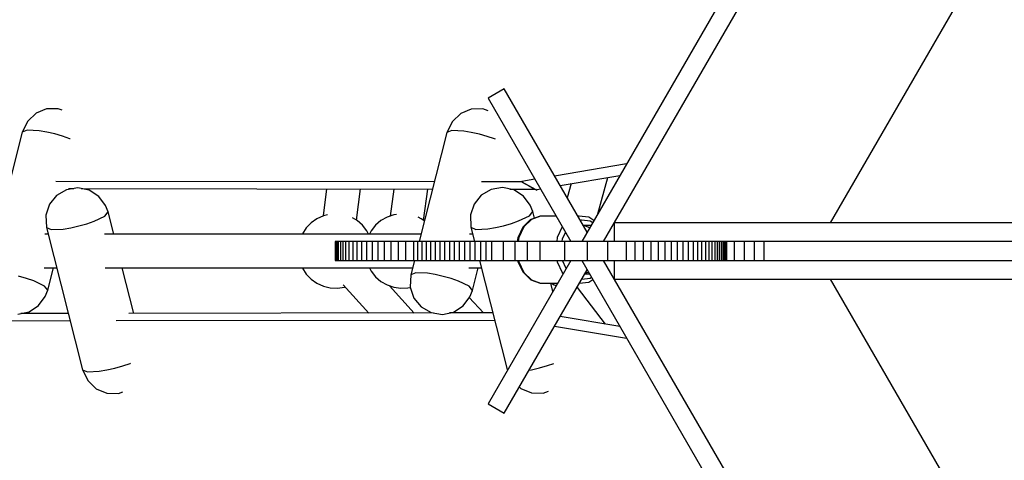
# Model space of a CAD drawing. Units: millimetres. Extents: x -3442 to 27534, y -3513 to 21822.
# Drawn here: x 18161 to 18687, y 13801 to 14036 of the extents above; entities that cross this region are included whole.
import ezdxf

# ---------------------------------------------------------------- set-up
doc = ezdxf.new("R2010")
doc.units = ezdxf.units.MM
doc.layers.add('PV-9450', color=7, linetype='Continuous')
doc.styles.get("Standard").update_dxf_attribs({"font": 'arial.ttf'})
doc.dimstyles.new('Kopia Kopia ISO-25 moduły', dxfattribs={"dimtxt": 300, "dimasz": 210, "dimexe": 1.25, "dimexo": 0.625, "dimgap": 80, "dimtad": 1, "dimdec": 1, "dimlfac": 0.001, "dimtxsty": 'Standard', "dimblk": 'OBLIQUE', "dimcen": 2.5, "dimse1": 1, "dimse2": 1, "dimadec": 0, "dimazin": 0, "dimtfac": 1, "dimtdec": 1, "dimtmove": 0, "dimatfit": 3, "dimfxl": 1, "dimtfillclr": 256, "dimarcsym": 0})

# ---------------------------------------------------------------- blocks, each defined once
blk = doc.blocks.new('*U1')
at = {"layer": 'PV-9450'}
for p, q in [((-15539.5, -5745.68), (-16116.85, -6745.68)), ((-15533.72, -5755.68), (-16105.3, -6745.68)), ((-15984.06, -6735.68), (-15481.76, -5865.68)), ((-16158.19, -6664.08), (-16166.85, -6669.08)), ((-16113.96, -6740.68), (-16158.19, -6664.08)), ((-16166.85, -6669.08), (-16122.62, -6745.68)), ((-16402.46, -6674.84), (-16408.11, -6677.15)), ((-16396.31, -6674.7), (-16402.46, -6674.84)), ((-16394.08, -6675.49), (-16396.31, -6674.7)), ((-16175.79, -6674.98), (-16181.44, -6677.29)), ((-16169.65, -6674.84), (-16175.79, -6674.98)), ((-16166.77, -6675.86), (-16169.65, -6674.84)), ((-16408.11, -6677.15), (-16412.51, -6681.31)), ((-16181.44, -6677.29), (-16185.84, -6681.46)), ((-16412.51, -6681.31), (-16415.46, -6687.29)), ((-16185.84, -6681.46), (-16188.79, -6687.43)), ((-16415.46, -6687.29), (-16434.76, -6763.23)), ((-16412.83, -6686.19), (-16415.46, -6687.29)), ((-16406.49, -6686.5), (-16412.83, -6686.19)), ((-16402.43, -6687.18), (-16406.49, -6686.5)), ((-16398.14, -6688.15), (-16402.43, -6687.18)), ((-16393.9, -6689.35), (-16398.14, -6688.15)), ((-16390.01, -6690.69), (-16393.9, -6689.35)), ((-16389.93, -6690.73), (-16390.01, -6690.69)), ((-16188.79, -6687.43), (-16203.6, -6745.68)), ((-16186.16, -6686.33), (-16188.79, -6687.43)), ((-16179.82, -6686.64), (-16186.16, -6686.33)), ((-16175.76, -6687.32), (-16179.82, -6686.64)), ((-16171.47, -6688.29), (-16175.76, -6687.32)), ((-16167.24, -6689.49), (-16171.47, -6688.29)), ((-16163.35, -6690.83), (-16167.24, -6689.49)), ((-16162.91, -6691.04), (-16163.35, -6690.83)), ((-16092.89, -6704.19), (-16131.31, -6710.64)), ((-16128.38, -6715.7), (-16096.44, -6710.34)), ((-16108.26, -6730.81), (-16102.94, -6711.43)), ((-16195.48, -6713.76), (-16397.51, -6713.49)), ((-16385.72, -6716.98), (-16391.79, -6717.95)), ((-16379.72, -6718.23), (-16385.72, -6716.98)), ((-16148.74, -6713.82), (-16170.35, -6713.79)), ((-16159.05, -6716.84), (-16165.12, -6717.81)), ((-16153.05, -6718.09), (-16159.05, -6716.84)), ((-16141.83, -6712.4), (-16148.88, -6713.58)), ((-16148.61, -6713.57), (-16148.74, -6713.82)), ((-16148.74, -6713.82), (-16141.68, -6717.67)), ((-16148.66, -6713.87), (-16147.41, -6714.55)), ((-16147.41, -6714.55), (-16145.21, -6715.74)), ((-16145.21, -6715.74), (-16143.02, -6716.94)), ((-16145.21, -6715.74), (-16141.32, -6717.87)), ((-16143.02, -6716.94), (-16141.41, -6717.81)), ((-16122.51, -6714.71), (-16124.58, -6722.28)), ((-16397.12, -6721.01), (-16400.98, -6725.74)), ((-16391.79, -6717.95), (-16397.12, -6721.01)), ((-16390.72, -6717.34), (-16387.95, -6717.34)), ((-16388.02, -6717.35), (-16388.02, -6717.34)), ((-16383.97, -6717.35), (-16196.46, -6717.59)), ((-16374.6, -6721.52), (-16379.72, -6718.23)), ((-16371.06, -6726.42), (-16374.6, -6721.52)), ((-16253.06, -6717.52), (-16254.9, -6731.94)), ((-16237.05, -6734.24), (-16234.92, -6717.54)), ((-16217.12, -6717.57), (-16219.05, -6731.99)), ((-16201.2, -6734.36), (-16198.97, -6717.59)), ((-16170.45, -6720.87), (-16174.32, -6725.59)), ((-16165.12, -6717.81), (-16170.45, -6720.87)), ((-16155.15, -6717.65), (-16141.68, -6717.67)), ((-16147.94, -6721.38), (-16153.05, -6718.09)), ((-16144.4, -6726.28), (-16147.94, -6721.38)), ((-16141.77, -6717.62), (-16141.41, -6717.82)), ((-16141.68, -6717.67), (-16141.68, -6717.67)), ((-16141.41, -6717.81), (-16140.82, -6718.14)), ((-16141.41, -6717.82), (-16140.82, -6718.14)), ((-16141.32, -6717.87), (-16141.32, -6717.87)), ((-16140.82, -6718.14), (-16140.42, -6717.4)), ((-16140.61, -6717.75), (-16138.91, -6717.46)), ((-16400.98, -6725.74), (-16402.86, -6731.5)), ((-16369.65, -6729.79), (-16371.06, -6726.42)), ((-16174.32, -6725.59), (-16176.19, -6731.36)), ((-16142.98, -6729.64), (-16144.4, -6726.28)), ((-16402.86, -6731.5), (-16402.6, -6738.16)), ((-16377.15, -6734.76), (-16371.43, -6732.01)), ((-16371.43, -6732.01), (-16369.65, -6729.79)), ((-16366.63, -6741.68), (-16369.65, -6729.79)), ((-16254.74, -6731.86), (-16258.18, -6733.44)), ((-16252.53, -6731.33), (-16254.74, -6731.86)), ((-16220.73, -6732.57), (-16224.01, -6734.46)), ((-16217.15, -6731.33), (-16220.73, -6732.57)), ((-16215.74, -6731.13), (-16217.15, -6731.33)), ((-16202.5, -6733.44), (-16204.17, -6732.68)), ((-16176.19, -6731.36), (-16175.93, -6738.02)), ((-16150.49, -6734.62), (-16144.77, -6731.87)), ((-16144.77, -6731.87), (-16142.98, -6729.64)), ((-16139.09, -6732.07), (-16143.95, -6733.87)), ((-16138.85, -6732.03), (-16143.72, -6733.84)), ((-16142.08, -6733.18), (-16142.98, -6729.64)), ((-16138.85, -6732.03), (-16139.09, -6732.07)), ((-16130.5, -6732.03), (-16138.85, -6732.03)), ((-16118.27, -6732.03), (-16118.95, -6732.03)), ((-16118.27, -6732.03), (-16118.83, -6732.24)), ((-16113.23, -6732.64), (-16118.27, -6732.03)), ((-16113, -6732.68), (-16113.23, -6732.64)), ((-16110.34, -6734.41), (-16113, -6732.68)), ((-16389.57, -6738.27), (-16385.28, -6737.3)), ((-16385.28, -6737.3), (-16381.04, -6736.11)), ((-16381.04, -6736.11), (-16377.15, -6734.76)), ((-16261.27, -6735.63), (-16263.88, -6738.37)), ((-16258.18, -6733.44), (-16261.27, -6735.63)), ((-16236.67, -6734.46), (-16239.19, -6733.01)), ((-16233.81, -6736.94), (-16236.67, -6734.46)), ((-16231.47, -6739.92), (-16233.81, -6736.94)), ((-16226.87, -6736.94), (-16229.21, -6739.92)), ((-16224.01, -6734.46), (-16226.87, -6736.94)), ((-16200.79, -6734.65), (-16202.5, -6733.44)), ((-16175.93, -6738.02), (-16173.3, -6739.12)), ((-16175.93, -6738.02), (-16173.99, -6745.68)), ((-16162.91, -6738.13), (-16158.61, -6737.16)), ((-16158.61, -6737.16), (-16154.38, -6735.96)), ((-16154.38, -6735.96), (-16150.49, -6734.62)), ((-16148.27, -6738.03), (-16150.9, -6743.56)), ((-16147.77, -6737.83), (-16150.43, -6743.45)), ((-16144.3, -6734.11), (-16148.27, -6738.03)), ((-16143.72, -6733.84), (-16147.77, -6737.83)), ((-16143.95, -6733.87), (-16144.3, -6734.11)), ((-16127.19, -6737.83), (-16129.85, -6743.45)), ((-16127.17, -6737.81), (-16127.19, -6737.83)), ((-16117.63, -6734.32), (-16116.84, -6734.02)), ((-16116.84, -6734.02), (-16112.36, -6734.57)), ((-16111.85, -6737.03), (-16116.06, -6737.04)), ((-16111.86, -6737.04), (-16116.06, -6737.04)), ((-16116.03, -6737.1), (-16114.96, -6737.3)), ((-16114.96, -6737.3), (-16113.61, -6737.73)), ((-16113.61, -6737.73), (-16112.54, -6738.22)), ((-16112.36, -6734.57), (-16110.96, -6735.48)), ((-15060.29, -6735.68), (-16099.53, -6735.68)), ((-16099.53, -6735.68), (-16099.53, -6745.68)), ((-16401.71, -6741.68), (-16403.46, -6741.68)), ((-16402.6, -6738.16), (-16399.97, -6739.27)), ((-16402.6, -6738.16), (-16383.3, -6814.1)), ((-16399.97, -6739.27), (-16393.63, -6738.95)), ((-16393.63, -6738.95), (-16389.57, -6738.27)), ((-16202.58, -6741.68), (-16371.59, -6741.68)), ((-16265.98, -6741.68), (-16366.63, -6741.68)), ((-16265.93, -6741.56), (-16265.98, -6741.68)), ((-16263.88, -6738.37), (-16265.93, -6741.56)), ((-16230.56, -6741.68), (-16231.47, -6739.92)), ((-16230.12, -6741.68), (-16230.56, -6741.68)), ((-16229.21, -6739.92), (-16230.12, -6741.68)), ((-16175, -6741.68), (-16176.8, -6741.68)), ((-16173.3, -6739.12), (-16166.96, -6738.81)), ((-16166.96, -6738.81), (-16162.91, -6738.13)), ((-16127.14, -6744.18), (-16125.49, -6740.71)), ((-16248.46, -6745.68), (-16248.46, -6755.68)), ((-16248.34, -6745.68), (-16248.46, -6745.68)), ((-16248.34, -6755.68), (-16248.34, -6745.68)), ((-16247.99, -6745.68), (-16248.34, -6745.68)), ((-16247.99, -6755.68), (-16247.99, -6745.68)), ((-16247.4, -6745.68), (-16247.99, -6745.68)), ((-16247.4, -6755.68), (-16247.4, -6745.68)), ((-16246.57, -6745.68), (-16247.4, -6745.68)), ((-16246.57, -6755.68), (-16246.57, -6745.68)), ((-16245.5, -6745.68), (-16246.57, -6745.68)), ((-16245.5, -6755.68), (-16245.5, -6745.68)), ((-16244.2, -6745.68), (-16245.5, -6745.68)), ((-16244.2, -6755.68), (-16244.2, -6745.68)), ((-16242.66, -6745.68), (-16244.2, -6745.68)), ((-16242.66, -6755.68), (-16242.66, -6745.68)), ((-16240.89, -6745.68), (-16242.66, -6745.68)), ((-16240.89, -6755.68), (-16240.89, -6745.68)), ((-16238.89, -6745.68), (-16240.89, -6745.68)), ((-16238.89, -6755.68), (-16238.89, -6745.68)), ((-16236.66, -6745.68), (-16238.89, -6745.68)), ((-16236.66, -6755.68), (-16236.66, -6745.68)), ((-16234.2, -6745.68), (-16236.66, -6745.68)), ((-16234.2, -6755.68), (-16234.2, -6745.68)), ((-16231.51, -6745.68), (-16234.2, -6745.68)), ((-16231.51, -6755.68), (-16231.51, -6745.68)), ((-16228.59, -6745.68), (-16231.51, -6745.68)), ((-16228.59, -6755.68), (-16228.59, -6745.68)), ((-16225.45, -6745.68), (-16228.59, -6745.68)), ((-16225.45, -6755.68), (-16225.45, -6745.68)), ((-16222.09, -6745.68), (-16225.45, -6745.68)), ((-16222.09, -6755.68), (-16222.09, -6745.68)), ((-16218.5, -6745.68), (-16222.09, -6745.68)), ((-16218.5, -6755.68), (-16218.5, -6745.68)), ((-16214.7, -6745.68), (-16218.5, -6745.68)), ((-16214.7, -6755.68), (-16214.7, -6745.68)), ((-16210.67, -6745.68), (-16214.7, -6745.68)), ((-16210.67, -6755.68), (-16210.67, -6745.68)), ((-16206.43, -6745.68), (-16210.67, -6745.68)), ((-16206.43, -6755.68), (-16206.43, -6745.68)), ((-16204.23, -6745.68), (-16206.43, -6745.68)), ((-16204.23, -6755.68), (-16204.23, -6745.68)), ((-16201.97, -6745.68), (-16204.23, -6745.68)), ((-16201.97, -6755.68), (-16201.97, -6745.68)), ((-16199.66, -6745.68), (-16201.97, -6745.68)), ((-16199.66, -6755.68), (-16199.66, -6745.68)), ((-16197.29, -6745.68), (-16199.66, -6745.68)), ((-16197.29, -6755.68), (-16197.29, -6745.68)), ((-16194.88, -6745.68), (-16197.29, -6745.68)), ((-16194.88, -6755.68), (-16194.88, -6745.68)), ((-16192.4, -6745.68), (-16194.88, -6745.68)), ((-16192.4, -6755.68), (-16192.4, -6745.68)), ((-16189.88, -6745.68), (-16192.4, -6745.68)), ((-16189.88, -6755.68), (-16189.88, -6745.68)), ((-16187.3, -6745.68), (-16189.88, -6745.68)), ((-16187.3, -6755.68), (-16187.3, -6745.68)), ((-16184.67, -6745.68), (-16187.3, -6745.68)), ((-16184.67, -6755.68), (-16184.67, -6745.68)), ((-16181.99, -6745.68), (-16184.67, -6745.68)), ((-16181.99, -6755.68), (-16181.99, -6745.68)), ((-16179.25, -6745.68), (-16181.99, -6745.68)), ((-16179.25, -6755.68), (-16179.25, -6745.68)), ((-16176.46, -6745.68), (-16179.25, -6745.68)), ((-16176.46, -6755.68), (-16176.46, -6745.68)), ((-16173.62, -6745.68), (-16176.46, -6745.68)), ((-16173.62, -6755.68), (-16173.62, -6745.68)), ((-16170.73, -6745.68), (-16173.62, -6745.68)), ((-16170.73, -6755.68), (-16170.73, -6745.68)), ((-16167.79, -6745.68), (-16170.73, -6745.68)), ((-16167.79, -6755.68), (-16167.79, -6745.68)), ((-16164.79, -6745.68), (-16167.79, -6745.68)), ((-16164.79, -6755.68), (-16164.79, -6745.68)), ((-16158.64, -6745.68), (-16164.79, -6745.68)), ((-16158.64, -6755.68), (-16158.64, -6745.68)), ((-16152.29, -6745.68), (-16158.64, -6745.68)), ((-16152.29, -6755.68), (-16152.29, -6745.68)), ((-16145.74, -6745.68), (-16152.29, -6745.68)), ((-16150.9, -6743.56), (-16151.2, -6745.68)), ((-16150.43, -6743.45), (-16150.75, -6745.68)), ((-16145.74, -6755.68), (-16145.74, -6745.68)), ((-16138.98, -6745.68), (-16145.74, -6745.68)), ((-16138.98, -6755.68), (-16138.98, -6745.68)), ((-16125.83, -6745.68), (-16138.98, -6745.68)), ((-16129.85, -6743.45), (-16130.17, -6745.68)), ((-16127.35, -6745.68), (-16127.14, -6744.18)), ((-16125.83, -6755.68), (-16125.83, -6745.68)), ((-16113.79, -6745.68), (-16125.83, -6745.68)), ((-16113.79, -6755.68), (-16113.79, -6745.68)), ((-16102.82, -6745.68), (-16113.79, -6745.68)), ((-16102.82, -6755.68), (-16102.82, -6745.68)), ((-16092.88, -6745.68), (-16102.82, -6745.68)), ((-16092.88, -6755.68), (-16092.88, -6745.68)), ((-16088.29, -6745.68), (-16092.88, -6745.68)), ((-16088.29, -6755.68), (-16088.29, -6745.68)), ((-16083.93, -6745.68), (-16088.29, -6745.68)), ((-16083.93, -6755.68), (-16083.93, -6745.68)), ((-16079.82, -6745.68), (-16083.93, -6745.68)), ((-16079.82, -6755.68), (-16079.82, -6745.68)), ((-16075.93, -6745.68), (-16079.82, -6745.68)), ((-16075.93, -6755.68), (-16075.93, -6745.68)), ((-16072.28, -6745.68), (-16075.93, -6745.68)), ((-16072.28, -6755.68), (-16072.28, -6745.68)), ((-16068.84, -6745.68), (-16072.28, -6745.68)), ((-16068.84, -6755.68), (-16068.84, -6745.68)), ((-16065.63, -6745.68), (-16068.84, -6745.68)), ((-16065.63, -6755.68), (-16065.63, -6745.68)), ((-16062.62, -6745.68), (-16065.63, -6745.68)), ((-16062.62, -6755.68), (-16062.62, -6745.68)), ((-16059.83, -6745.68), (-16062.62, -6745.68)), ((-16059.83, -6755.68), (-16059.83, -6745.68)), ((-16057.24, -6745.68), (-16059.83, -6745.68)), ((-16057.24, -6755.68), (-16057.24, -6745.68)), ((-16054.84, -6745.68), (-16057.24, -6745.68)), ((-16054.84, -6755.68), (-16054.84, -6745.68)), ((-16052.64, -6745.68), (-16054.84, -6745.68)), ((-16052.64, -6755.68), (-16052.64, -6745.68)), ((-16050.63, -6745.68), (-16052.64, -6745.68)), ((-16050.63, -6755.68), (-16050.63, -6745.68)), ((-16048.8, -6745.68), (-16050.63, -6745.68)), ((-16048.8, -6755.68), (-16048.8, -6745.68)), ((-16047.15, -6745.68), (-16048.8, -6745.68)), ((-16047.15, -6755.68), (-16047.15, -6745.68)), ((-16045.67, -6745.68), (-16047.15, -6745.68)), ((-16045.67, -6755.68), (-16045.67, -6745.68)), ((-16044.37, -6745.68), (-16045.67, -6745.68)), ((-16044.37, -6755.68), (-16044.37, -6745.68)), ((-16043.22, -6745.68), (-16044.37, -6745.68)), ((-16043.22, -6755.68), (-16043.22, -6745.68)), ((-16042.23, -6745.68), (-16043.22, -6745.68)), ((-16042.23, -6755.68), (-16042.23, -6745.68)), ((-16041.4, -6745.68), (-16042.23, -6745.68)), ((-16041.4, -6755.68), (-16041.4, -6745.68)), ((-16040.72, -6745.68), (-16041.4, -6745.68)), ((-16040.72, -6755.68), (-16040.72, -6745.68)), ((-16040.18, -6745.68), (-16040.72, -6745.68)), ((-16040.18, -6755.68), (-16040.18, -6745.68)), ((-16039.78, -6745.68), (-16040.18, -6745.68)), ((-16039.78, -6755.68), (-16039.78, -6745.68)), ((-16039.51, -6745.68), (-16039.78, -6745.68)), ((-16039.51, -6755.68), (-16039.51, -6745.68)), ((-16039.37, -6745.68), (-16039.51, -6745.68)), ((-16039.37, -6755.68), (-16039.37, -6745.68)), ((-16039.36, -6745.68), (-16039.37, -6745.68)), ((-16039.36, -6755.68), (-16039.36, -6745.68)), ((-16035.2, -6745.68), (-16039.36, -6745.68)), ((-16035.2, -6755.68), (-16035.2, -6745.68)), ((-16029.95, -6745.68), (-16035.2, -6745.68)), ((-16029.95, -6755.68), (-16029.95, -6745.68)), ((-16024.68, -6745.68), (-16029.95, -6745.68)), ((-16024.68, -6755.68), (-16024.68, -6745.68)), ((-16019.39, -6745.68), (-16024.68, -6745.68)), ((-16019.39, -6755.68), (-16019.39, -6745.68)), ((-15077.82, -6745.68), (-16019.39, -6745.68)), ((-16248.46, -6755.68), (-16248.34, -6755.68)), ((-16248.34, -6755.68), (-16247.99, -6755.68)), ((-16247.99, -6755.68), (-16247.4, -6755.68)), ((-16247.4, -6755.68), (-16246.57, -6755.68)), ((-16246.57, -6755.68), (-16245.5, -6755.68)), ((-16245.5, -6755.68), (-16244.2, -6755.68)), ((-16244.2, -6755.68), (-16242.66, -6755.68)), ((-16242.66, -6755.68), (-16240.89, -6755.68)), ((-16240.89, -6755.68), (-16238.89, -6755.68)), ((-16238.89, -6755.68), (-16236.66, -6755.68)), ((-16236.66, -6755.68), (-16234.2, -6755.68)), ((-16234.2, -6755.68), (-16231.51, -6755.68)), ((-16231.51, -6755.68), (-16228.59, -6755.68)), ((-16228.59, -6755.68), (-16225.45, -6755.68)), ((-16225.45, -6755.68), (-16222.09, -6755.68)), ((-16222.09, -6755.68), (-16218.5, -6755.68)), ((-16218.5, -6755.68), (-16214.7, -6755.68)), ((-16214.7, -6755.68), (-16210.67, -6755.68)), ((-16210.67, -6755.68), (-16206.43, -6755.68)), ((-16206.14, -6755.68), (-16208.09, -6763.37)), ((-16206.43, -6755.68), (-16204.23, -6755.68)), ((-16204.23, -6755.68), (-16201.97, -6755.68)), ((-16201.97, -6755.68), (-16199.66, -6755.68)), ((-16199.66, -6755.68), (-16197.29, -6755.68)), ((-16197.29, -6755.68), (-16194.88, -6755.68)), ((-16194.88, -6755.68), (-16192.4, -6755.68)), ((-16192.4, -6755.68), (-16189.88, -6755.68)), ((-16189.88, -6755.68), (-16187.3, -6755.68)), ((-16187.3, -6755.68), (-16184.67, -6755.68)), ((-16184.67, -6755.68), (-16181.99, -6755.68)), ((-16183.98, -6755.68), (-16183.95, -6755.68)), ((-16183.95, -6755.68), (-16183.71, -6755.68)), ((-16183.71, -6755.68), (-16183.26, -6755.68)), ((-16183.26, -6755.68), (-16182.61, -6755.68)), ((-16182.61, -6755.68), (-16181.76, -6755.68)), ((-16181.99, -6755.68), (-16179.25, -6755.68)), ((-16181.76, -6755.68), (-16180.72, -6755.68)), ((-16180.72, -6755.68), (-16179.49, -6755.68)), ((-16179.49, -6755.68), (-16178.07, -6755.68)), ((-16179.25, -6755.68), (-16176.46, -6755.68)), ((-16178.07, -6755.68), (-16176.48, -6755.68)), ((-16176.48, -6755.68), (-16174.71, -6755.68)), ((-16176.46, -6755.68), (-16173.62, -6755.68)), ((-16174.71, -6755.68), (-16172.77, -6755.68)), ((-16173.62, -6755.68), (-16170.73, -6755.68)), ((-16172.77, -6755.68), (-16170.66, -6755.68)), ((-16171.45, -6755.68), (-16156.64, -6813.95)), ((-16170.73, -6755.68), (-16167.79, -6755.68)), ((-16170.66, -6755.68), (-16168.39, -6755.68)), ((-16168.39, -6755.68), (-16165.96, -6755.68)), ((-16167.79, -6755.68), (-16164.79, -6755.68)), ((-16122.62, -6755.68), (-16166.85, -6832.29)), ((-16165.96, -6755.68), (-16163.38, -6755.68)), ((-16164.79, -6755.68), (-16158.64, -6755.68)), ((-16163.38, -6755.68), (-16160.64, -6755.68)), ((-16160.64, -6755.68), (-16157.76, -6755.68)), ((-16158.64, -6755.68), (-16152.29, -6755.68)), ((-16157.76, -6755.68), (-16154.74, -6755.68)), ((-16154.74, -6755.68), (-16151.58, -6755.68)), ((-16152.29, -6755.68), (-16145.74, -6755.68)), ((-16151.58, -6755.68), (-16148.29, -6755.68)), ((-16150.99, -6755.68), (-16150.9, -6756.35)), ((-16150.9, -6756.35), (-16148.27, -6761.88)), ((-16150.54, -6755.68), (-16150.43, -6756.46)), ((-16150.43, -6756.46), (-16147.77, -6762.08)), ((-16148.29, -6755.68), (-16144.87, -6755.68)), ((-16145.74, -6755.68), (-16138.98, -6755.68)), ((-16144.87, -6755.68), (-16141.32, -6755.68)), ((-16141.32, -6755.68), (-16137.66, -6755.68)), ((-16138.98, -6755.68), (-16125.83, -6755.68)), ((-16137.66, -6755.68), (-16133.87, -6755.68)), ((-16133.87, -6755.68), (-16129.98, -6755.68)), ((-16129.98, -6755.68), (-16125.98, -6755.68)), ((-16129.96, -6755.68), (-16129.85, -6756.46)), ((-16129.85, -6756.46), (-16127.19, -6762.08)), ((-16127.14, -6755.74), (-16127.15, -6755.68)), ((-16125.11, -6760.01), (-16127.14, -6755.74)), ((-16125.98, -6755.68), (-16121.87, -6755.68)), ((-16125.83, -6755.68), (-16113.79, -6755.68)), ((-16121.87, -6755.68), (-16117.67, -6755.68)), ((-16117.67, -6755.68), (-16113.37, -6755.68)), ((-16116.85, -6755.68), (-15539.5, -7755.68)), ((-16113.79, -6755.68), (-16102.82, -6755.68)), ((-16113.37, -6755.68), (-16108.98, -6755.68)), ((-16108.98, -6755.68), (-16104.51, -6755.68)), ((-16105.3, -6755.68), (-15533.72, -7745.68)), ((-16104.51, -6755.68), (-16099.95, -6755.68)), ((-16102.82, -6755.68), (-16092.88, -6755.68)), ((-16099.95, -6755.68), (-16095.32, -6755.68)), ((-16099.53, -6755.68), (-16099.53, -6765.68)), ((-16095.32, -6755.68), (-16090.61, -6755.68)), ((-16092.88, -6755.68), (-16088.29, -6755.68)), ((-16090.61, -6755.68), (-16085.83, -6755.68)), ((-16088.29, -6755.68), (-16083.93, -6755.68)), ((-16085.83, -6755.68), (-16080.99, -6755.68)), ((-16083.93, -6755.68), (-16079.82, -6755.68)), ((-16080.99, -6755.68), (-16076.09, -6755.68)), ((-16079.82, -6755.68), (-16075.93, -6755.68)), ((-16076.09, -6755.68), (-16071.13, -6755.68)), ((-16075.93, -6755.68), (-16072.28, -6755.68)), ((-16072.28, -6755.68), (-16068.84, -6755.68)), ((-16072.23, -6755.68), (-16071.97, -6755.68)), ((-16071.97, -6755.68), (-16071.72, -6755.68)), ((-16071.72, -6755.68), (-16071.46, -6755.68)), ((-16071.46, -6755.68), (-16071.21, -6755.68)), ((-16071.21, -6755.68), (-16070.97, -6755.68)), ((-16071.13, -6755.68), (-16066.12, -6755.68)), ((-16070.97, -6755.68), (-16070.72, -6755.68)), ((-16070.72, -6755.68), (-16070.48, -6755.68)), ((-16070.48, -6755.68), (-16070.25, -6755.68)), ((-16070.25, -6755.68), (-16070.02, -6755.68)), ((-16070.02, -6755.68), (-16069.79, -6755.68)), ((-16069.79, -6755.68), (-16069.56, -6755.68)), ((-16069.56, -6755.68), (-16069.34, -6755.68)), ((-16069.34, -6755.68), (-16069.12, -6755.68)), ((-16069.12, -6755.68), (-16068.91, -6755.68)), ((-16068.91, -6755.68), (-16068.49, -6755.68)), ((-16068.84, -6755.68), (-16065.63, -6755.68)), ((-16068.49, -6755.68), (-16068.09, -6755.68)), ((-16068.09, -6755.68), (-16067.71, -6755.68)), ((-16067.71, -6755.68), (-16067.33, -6755.68)), ((-16067.33, -6755.68), (-16066.98, -6755.68)), ((-16066.98, -6755.68), (-16066.64, -6755.68)), ((-16066.64, -6755.68), (-16066.31, -6755.68)), ((-16066.31, -6755.68), (-16066, -6755.68)), ((-16066.12, -6755.68), (-16061.06, -6755.68)), ((-16066, -6755.68), (-16065.71, -6755.68)), ((-16065.71, -6755.68), (-16065.17, -6755.68)), ((-16065.63, -6755.68), (-16062.62, -6755.68)), ((-16065.17, -6755.68), (-16064.69, -6755.68)), ((-16064.69, -6755.68), (-16064.27, -6755.68)), ((-16064.27, -6755.68), (-16063.92, -6755.68)), ((-16063.92, -6755.68), (-16063.64, -6755.68)), ((-16063.64, -6755.68), (-16063.42, -6755.68)), ((-16063.42, -6755.68), (-16063.27, -6755.68)), ((-16063.27, -6755.68), (-16063.18, -6755.68)), ((-16062.62, -6755.68), (-16059.83, -6755.68)), ((-16061.06, -6755.68), (-16055.96, -6755.68)), ((-16059.83, -6755.68), (-16057.24, -6755.68)), ((-16057.24, -6755.68), (-16054.84, -6755.68)), ((-16055.96, -6755.68), (-16050.82, -6755.68)), ((-16054.84, -6755.68), (-16052.64, -6755.68)), ((-16052.64, -6755.68), (-16050.63, -6755.68)), ((-16050.82, -6755.68), (-16045.64, -6755.68)), ((-16050.63, -6755.68), (-16048.8, -6755.68)), ((-16048.8, -6755.68), (-16047.15, -6755.68)), ((-16047.15, -6755.68), (-16045.67, -6755.68)), ((-16045.67, -6755.68), (-16044.37, -6755.68)), ((-16045.64, -6755.68), (-16040.44, -6755.68)), ((-16044.37, -6755.68), (-16043.22, -6755.68)), ((-16043.22, -6755.68), (-16042.23, -6755.68)), ((-16042.23, -6755.68), (-16041.4, -6755.68)), ((-16041.4, -6755.68), (-16040.72, -6755.68)), ((-16040.72, -6755.68), (-16040.18, -6755.68)), ((-16040.44, -6755.68), (-16035.2, -6755.68)), ((-16040.18, -6755.68), (-16039.78, -6755.68)), ((-16039.78, -6755.68), (-16039.51, -6755.68)), ((-16039.51, -6755.68), (-16039.37, -6755.68)), ((-16039.37, -6755.68), (-16039.36, -6755.68)), ((-16035.2, -6755.68), (-16029.95, -6755.68)), ((-16029.95, -6755.68), (-16024.68, -6755.68)), ((-16024.68, -6755.68), (-16019.39, -6755.68)), ((-16019.39, -6755.68), (-15077.82, -6755.68)), ((-16413.2, -6765.28), (-16417.44, -6764.08)), ((-16403.75, -6759.68), (-16397.13, -6759.68)), ((-16401.81, -6771.6), (-16398.78, -6759.68)), ((-16398.78, -6759.68), (-16397.13, -6759.68)), ((-16398.78, -6759.68), (-16397.13, -6759.68)), ((-16371.3, -6759.68), (-16207.15, -6759.68)), ((-16355.88, -6783.99), (-16362.05, -6759.68)), ((-16362.05, -6759.68), (-16207.15, -6759.68)), ((-16362.05, -6759.68), (-16265.98, -6759.68)), ((-16265.98, -6759.68), (-16265.93, -6759.81)), ((-16265.93, -6759.81), (-16263.88, -6762.99)), ((-16263.88, -6762.99), (-16261.27, -6765.73)), ((-16230.12, -6759.68), (-16229.21, -6761.45)), ((-16229.21, -6761.45), (-16226.87, -6764.43)), ((-16208.09, -6763.37), (-16208.35, -6770.03)), ((-16205.46, -6762.27), (-16208.09, -6763.37)), ((-16199.12, -6762.58), (-16205.46, -6762.27)), ((-16195.06, -6763.26), (-16199.12, -6762.58)), ((-16190.77, -6764.23), (-16195.06, -6763.26)), ((-16186.53, -6765.42), (-16190.77, -6764.23)), ((-16177.08, -6759.68), (-16170.43, -6759.68)), ((-16175.14, -6771.74), (-16172.07, -6759.68)), ((-16172.07, -6759.68), (-16170.43, -6759.68)), ((-16172.07, -6759.68), (-16170.43, -6759.68)), ((-16158.19, -6837.29), (-16113.96, -6760.68)), ((-16148.27, -6761.88), (-16144.3, -6765.8)), ((-16147.77, -6762.08), (-16143.72, -6766.07)), ((-16127.19, -6762.08), (-16126.63, -6762.63)), ((-16115.22, -6762.87), (-16112.7, -6762.87)), ((-16115.22, -6762.87), (-16112.69, -6762.88)), ((-16114.96, -6762.61), (-16115.08, -6762.63)), ((-16113.61, -6762.18), (-16114.96, -6762.61)), ((-16113.2, -6762), (-16113.61, -6762.18)), ((-16409.31, -6766.62), (-16413.2, -6765.28)), ((-16403.59, -6769.37), (-16409.31, -6766.62)), ((-16401.81, -6771.6), (-16403.59, -6769.37)), ((-16261.27, -6765.73), (-16258.18, -6767.93)), ((-16258.18, -6767.93), (-16254.74, -6769.5)), ((-16254.74, -6769.5), (-16251.06, -6770.4)), ((-16244.08, -6768.73), (-16230.48, -6783.82)), ((-16226.87, -6764.43), (-16224.01, -6766.91)), ((-16224.01, -6766.91), (-16220.73, -6768.8)), ((-16220.73, -6768.8), (-16217.15, -6770.04)), ((-16206.28, -6783.79), (-16219.36, -6769.27)), ((-16182.64, -6766.77), (-16186.53, -6765.42)), ((-16176.92, -6769.52), (-16182.64, -6766.77)), ((-16175.14, -6771.74), (-16176.92, -6769.52)), ((-16144.3, -6765.8), (-16143.95, -6766.04)), ((-16143.95, -6766.04), (-16139.09, -6767.85)), ((-16143.72, -6766.07), (-16138.85, -6767.88)), ((-16139.09, -6767.85), (-16138.85, -6767.88)), ((-16138.85, -6767.88), (-16129.66, -6767.88)), ((-16132.16, -6772.22), (-16133.27, -6767.88)), ((-16132.97, -6767.88), (-16131.55, -6768.78)), ((-16131.55, -6768.78), (-16130.4, -6769.16)), ((-16118.1, -6767.86), (-16113.23, -6767.27)), ((-16116.84, -6765.89), (-16116.94, -6765.85)), ((-16112.36, -6765.35), (-16116.84, -6765.89)), ((-16113.23, -6767.27), (-16113, -6767.24)), ((-16113, -6767.24), (-16110.95, -6765.9)), ((-16111.57, -6764.83), (-16112.36, -6765.35)), ((-16099.53, -6765.68), (-15060.29, -6765.68)), ((-15481.76, -7635.68), (-15984.06, -6765.68)), ((-16403.22, -6774.97), (-16401.81, -6771.6)), ((-16251.06, -6770.4), (-16247.28, -6770.58)), ((-16247.28, -6770.58), (-16243.53, -6770.04)), ((-16243.53, -6770.04), (-16243.05, -6769.87)), ((-16217.15, -6770.04), (-16213.41, -6770.58)), ((-16213.41, -6770.58), (-16209.62, -6770.4)), ((-16209.62, -6770.4), (-16208.33, -6770.08)), ((-16208.35, -6770.03), (-16206.47, -6775.79)), ((-16176.55, -6775.11), (-16175.14, -6771.74)), ((-16119.45, -6770.2), (-16119.34, -6770.18)), ((-16119.34, -6770.18), (-16104.24, -6789.72)), ((-16411.87, -6783.16), (-16406.76, -6779.86)), ((-16406.76, -6779.86), (-16403.22, -6774.97)), ((-16206.47, -6775.79), (-16202.61, -6780.52)), ((-16185.21, -6783.3), (-16180.09, -6780.01)), ((-16180.09, -6780.01), (-16176.55, -6775.11)), ((-16169.19, -6783.74), (-16176.87, -6775.54)), ((-16417.87, -6784.4), (-16411.87, -6783.16)), ((-16390.94, -6784.03), (-16416.24, -6784.07)), ((-16196.06, -6783.77), (-16358.52, -6783.99)), ((-16202.61, -6780.52), (-16197.28, -6783.58)), ((-16197.28, -6783.58), (-16191.21, -6784.55)), ((-16191.21, -6784.55), (-16185.21, -6783.3)), ((-16164.32, -6783.73), (-16187.42, -6783.76)), ((-16592.44, -6788.13), (-16389.97, -6787.87)), ((-16365.28, -6787.83), (-16163.34, -6787.57)), ((-16096.44, -6791.03), (-16128.38, -6785.67)), ((-16131.31, -6790.73), (-16092.89, -6797.17)), ((-16361.75, -6812.04), (-16357.86, -6810.7)), ((-16357.86, -6810.7), (-16357.72, -6810.63)), ((-16135.08, -6811.9), (-16131.77, -6810.76)), ((-16383.3, -6814.1), (-16380.67, -6815.2)), ((-16383.3, -6814.1), (-16380.35, -6820.07)), ((-16380.67, -6815.2), (-16374.33, -6814.89)), ((-16374.33, -6814.89), (-16370.28, -6814.21)), ((-16370.28, -6814.21), (-16365.98, -6813.24)), ((-16365.98, -6813.24), (-16361.75, -6812.04)), ((-16156.64, -6813.95), (-16156.33, -6814.08)), ((-16156.64, -6813.95), (-16156.46, -6814.3)), ((-16144.9, -6814.28), (-16143.61, -6814.07)), ((-16143.61, -6814.07), (-16139.32, -6813.1)), ((-16139.32, -6813.1), (-16135.08, -6811.9)), ((-16380.35, -6820.07), (-16375.95, -6824.24)), ((-16375.95, -6824.24), (-16370.3, -6826.55)), ((-16370.3, -6826.55), (-16364.16, -6826.69)), ((-16364.16, -6826.69), (-16361.81, -6825.86)), ((-16150.12, -6823.31), (-16149.28, -6824.1)), ((-16149.28, -6824.1), (-16143.63, -6826.41)), ((-16143.63, -6826.41), (-16137.49, -6826.55)), ((-16137.49, -6826.55), (-16134.5, -6825.49)), ((-16166.85, -6832.29), (-16158.19, -6837.29))]:
    blk.add_line(p, q, dxfattribs=at)
blk = doc.blocks.new('_Oblique')
at = {"color": 0, "linetype": 'ByBlock', "lineweight": -2}
blk.add_line((-0.5, -0.5), (0.5, 0.5), dxfattribs=at)
blk = doc.blocks.new('*D9')
at = {"color": 0, "lineweight": -2}
blk.add_line((633.44, -2475.59), (25928.57, -2475.59), dxfattribs=at)
at = {"layer": 'Defpoints', "color": 0}
for p in [(25928.57, 13910.9), (633.44, 9401.84), (25928.57, -2475.59)]:
    blk.add_point(p, dxfattribs=at)
at = {"color": 0, "lineweight": -2, "xscale": 210, "yscale": 210, "zscale": 210, "rotation": 180}
blk.add_blockref('_Oblique', (633.44, -2475.59), dxfattribs=at)
at = {"color": 0, "lineweight": -2, "xscale": 210, "yscale": 210, "zscale": 210}
blk.add_blockref('_Oblique', (25928.57, -2475.59), dxfattribs=at)
at = {"color": 0, "insert": (13281.01, -2215.3), "char_height": 300, "attachment_point": 5}
blk.add_mtext('25,3m', dxfattribs=at)
blk = doc.blocks.new('*D10')
at = {"color": 0, "lineweight": -2}
blk.add_line((-1554.31, -3407.86), (27428.88, -3407.86), dxfattribs=at)
at = {"layer": 'Defpoints', "color": 0}
for p in [(27428.88, 13912.9), (-1554.31, 9053.98), (27428.88, -3407.86)]:
    blk.add_point(p, dxfattribs=at)
at = {"color": 0, "lineweight": -2, "xscale": 210, "yscale": 210, "zscale": 210, "rotation": 180}
blk.add_blockref('_Oblique', (-1554.31, -3407.86), dxfattribs=at)
at = {"color": 0, "lineweight": -2, "xscale": 210, "yscale": 210, "zscale": 210}
blk.add_blockref('_Oblique', (27428.88, -3407.86), dxfattribs=at)
at = {"color": 0, "insert": (12937.28, -3174.68), "char_height": 300, "attachment_point": 5}
blk.add_mtext('29m', dxfattribs=at)
blk = doc.blocks.new('*D11')
at = {"color": 0, "lineweight": -2}
blk.add_line((-2077.59, 20227.18), (-2077.59, 439.32), dxfattribs=at)
at = {"layer": 'Defpoints', "color": 0}
for p in [(19625.07, 20227.18), (-2077.59, 439.32), (19377.38, 439.32)]:
    blk.add_point(p, dxfattribs=at)
at = {"color": 0, "lineweight": -2, "xscale": 210, "yscale": 210, "zscale": 210}
for p, rotation in [((-2077.59, 20227.18), 90), ((-2077.59, 439.32), 270)]:
    blk.add_blockref('_Oblique', p, dxfattribs=dict(at, rotation=rotation))
at = {"color": 0, "insert": (-2337.88, 10333.25), "char_height": 300, "attachment_point": 5, "rotation": 90}
blk.add_mtext('19,8m', dxfattribs=at)
blk = doc.blocks.new('*D12')
at = {"color": 0, "lineweight": -2}
blk.add_line((-2985.03, 21717.43), (-2985.03, -1576.62), dxfattribs=at)
at = {"layer": 'Defpoints', "color": 0}
for p in [(19624.35, 21717.43), (-2985.03, -1576.62), (20075.15, -1576.62)]:
    blk.add_point(p, dxfattribs=at)
at = {"color": 0, "lineweight": -2, "xscale": 210, "yscale": 210, "zscale": 210}
for p, rotation in [((-2985.03, 21717.43), 90), ((-2985.03, -1576.62), 270)]:
    blk.add_blockref('_Oblique', p, dxfattribs=dict(at, rotation=rotation))
at = {"color": 0, "insert": (-3245.31, 10070.4), "char_height": 300, "attachment_point": 5, "rotation": 90}
blk.add_mtext('23,3m', dxfattribs=at)

msp = doc.modelspace()

# ---------------------------------------------------------------- linework, layer by layer
msp.add_arc((19624.35, 13912.9), 7804.53, 236.255575, 183.744738)

# ---------------------------------------------------------------- block references
at = {"layer": 'PV-9450'}
msp.add_blockref('*U1', (34577.84, 20663.59), dxfattribs=at)

# ---------------------------------------------------------------- dimensions: what is measured, and where the dimension line sits
for base, p1, p2, picture, middle in [((-2985.03, -1576.62), (19624.35, 21717.43), (20075.15, -1576.62), '*D12', (-3245.31, 10070.4)), ((-2077.59, 439.32), (19625.07, 20227.18), (19377.38, 439.32), '*D11', (-2337.88, 10333.25))]:
    dim = msp.add_linear_dim(base=base, p1=p1, p2=p2, angle=90, dimstyle='Kopia Kopia ISO-25 moduły', override={"dimpost": 'm'})
    dim.commit()
    dim.dimension.update_dxf_attribs({"geometry": picture, "text_midpoint": middle})
for base, p1, p2, picture, middle in [((27428.88, -3407.86), (-1554.31, 9053.98), (27428.88, 13912.9), '*D10', (12937.28, -3174.68)), ((25928.57, -2475.59), (633.44, 9401.84), (25928.57, 13910.9), '*D9', (13281.01, -2215.3))]:
    dim = msp.add_linear_dim(base=base, p1=p1, p2=p2, dimstyle='Kopia Kopia ISO-25 moduły', override={"dimpost": 'm'})
    dim.commit()
    dim.dimension.update_dxf_attribs({"geometry": picture, "text_midpoint": middle})

doc.saveas('drawing.dxf')
